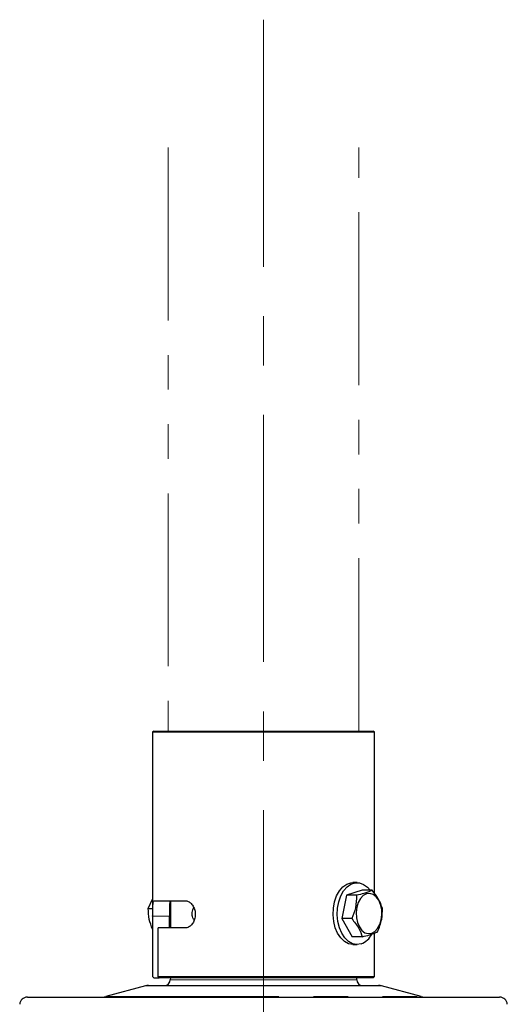
# Model space of a CAD drawing. Units: millimetres. Extents: x 104 to 1030, y 44 to 1434.
# Drawn here: x 286 to 376, y 983 to 1163 of the extents above; entities that cross this region are included whole.
import ezdxf

# ---------------------------------------------------------------- set-up
doc = ezdxf.new("R2010")
doc.units = ezdxf.units.MM
doc.header["$LTSCALE"] = 5
doc.linetypes.add('CENTERX2', pattern=[20.32, 12.7, -2.54, 2.54, -2.54])
doc.linetypes.add('PHANTOM', pattern=[12.7, 6.35, -1.27, 1.27, -1.27, 1.27, -1.27])
doc.layers.add('WAKU', color=7, linetype='Continuous')

msp = doc.modelspace()

# ---------------------------------------------------------------- linework, layer by layer
at = {"color": 7, "linetype": 'PHANTOM', "lineweight": 18}
for p, q in [((313.52, 1139.995), (313.52, 1032.852)), ((348.52, 1032.852), (348.52, 1139.995))]:
    msp.add_line(p, q, dxfattribs=at)
at = {"color": 7, "linetype": 'Continuous', "lineweight": 25}
for p, q in [((310.877, 1032.852), (310.663, 1032.638)), ((310.663, 1032.638), (310.663, 987.78)), ((351.377, 1032.638), (310.663, 1032.638)), ((310.877, 1032.852), (351.163, 1032.852)), ((351.377, 1032.638), (351.163, 1032.852)), ((351.377, 1003.036), (351.377, 1032.638)), ((349.103, 1003.622), (346.274, 1002.702)), ((348.201, 1005.03), (347.435, 1005.03)), ((350.939, 1003.622), (349.103, 1003.622)), ((309.862, 1000.272), (310.663, 1001.978)), ((310.972, 1001.709), (316.625, 1001.709)), ((313.942, 1001.709), (313.933, 996.709)), ((346.274, 1002.702), (345.373, 998.431)), ((348.111, 1002.702), (346.274, 1002.702)), ((309.862, 1000.272), (310.663, 1000.272)), ((310.674, 998.852), (310.674, 987.78)), ((313.735, 996.709), (313.735, 998.852)), ((347.21, 998.431), (345.373, 998.431)), ((345.373, 998.431), (347.299, 995.081)), ((316.625, 996.709), (311.666, 996.709)), ((311.666, 987.78), (311.666, 996.709)), ((349.136, 995.081), (347.299, 995.081)), ((351.377, 987.78), (351.377, 995.764)), ((347.435, 993.673), (348.201, 993.673)), ((310.663, 987.78), (310.877, 987.566)), ((310.663, 987.78), (310.674, 987.78)), ((310.674, 987.78), (310.887, 987.566)), ((310.887, 987.566), (310.877, 987.566)), ((310.887, 987.566), (311.88, 987.566)), ((311.666, 987.78), (351.377, 987.78)), ((311.88, 987.566), (311.666, 987.78)), ((351.163, 987.566), (311.88, 987.566)), ((313.918, 987.566), (313.917, 987.207)), ((348.123, 987.207), (348.122, 987.566)), ((351.163, 987.566), (351.377, 987.78)), ((309.353, 986.065), (302.083, 984.116)), ((309.908, 986.138), (331.02, 986.138)), ((331.02, 986.138), (352.132, 986.138)), ((359.957, 984.116), (352.686, 986.065)), ((287.689, 983.995), (374.35, 983.995))]:
    msp.add_line(p, q, dxfattribs=at)
at = {"color": 8, "linetype": 'PHANTOM', "lineweight": 18}
for p, q in [((313.735, 998.852), (310.674, 998.852)), ((313.917, 987.207), (331.02, 987.207)), ((331.02, 987.207), (348.123, 987.207)), ((352.686, 986.065), (309.353, 986.065)), ((302.083, 984.116), (359.957, 984.116))]:
    msp.add_line(p, q, dxfattribs=at)
at = {"color": 7, "linetype": 'Continuous', "lineweight": 25, "flags": 128}
for points in [[(347.435, 993.673), (347.397, 993.674), (346.613, 993.819), (345.868, 994.223), (345.196, 994.867), (344.629, 995.721), (344.192, 996.744), (343.908, 997.89), (343.788, 999.103), (343.839, 1000.329), (344.058, 1001.508), (344.435, 1002.587), (344.952, 1003.515), (345.586, 1004.248), (346.306, 1004.752), (347.078, 1005.003), (347.435, 1005.03)], [(348.949, 993.794), (348.163, 993.674), (347.379, 993.819), (346.634, 994.223), (345.962, 994.867), (345.395, 995.721), (344.958, 996.744), (344.674, 997.89), (344.554, 999.103), (344.605, 1000.329), (344.824, 1001.508), (345.201, 1002.587), (345.719, 1003.515), (346.352, 1004.248), (347.072, 1004.752), (347.844, 1005.003), (348.633, 1004.99), (349.402, 1004.714), (350.115, 1004.187), (350.607, 1003.622)], [(349.903, 1002.973), (349.317, 1002.653), (348.804, 1002.109), (348.399, 1001.377), (348.13, 1000.506), (348.015, 999.557), (348.062, 998.594), (348.267, 997.683), (348.617, 996.885), (349.088, 996.256), (349.648, 995.837), (350.258, 995.658), (350.877, 995.731), (351.463, 996.05), (351.975, 996.595), (352.38, 997.327), (352.649, 998.197), (352.764, 999.146), (352.717, 1000.109), (352.512, 1001.021), (352.162, 1001.819), (351.691, 1002.448), (351.132, 1002.867), (350.522, 1003.046), (349.903, 1002.973)]]:
    msp.add_lwpolyline(points, dxfattribs=at)
at = {"color": 7, "linetype": 'Continuous', "lineweight": 25}
for centre, radius, start, end in [((347.606, 997.271), 3.728, 291.10207, 332.67907), ((312.845, 987.209), 1.071, 270, 359.90121), ((349.194, 987.209), 1.071, 180.09879, 270), ((309.908, 983.995), 2.143, 90, 105), ((352.132, 983.995), 2.143, 75, 90), ((287.689, 982.566), 1.429, 90, 175.13549), ((301.158, 987.566), 3.571, 270, 285), ((360.881, 987.566), 3.571, 255, 270), ((374.35, 982.566), 1.429, 4.86451, 90)]:
    msp.add_arc(centre, radius, start, end, dxfattribs=at)
for points, knots in [([(350.939, 1003.622), (350.873, 1003.59), (350.496, 1003.405), (349.65, 1003.088), (348.573, 1002.818), (348.111, 1002.702)], [0, 0, 0, 0, 0.1078689, 0.6171454, 1, 1, 1, 1]), ([(352.866, 1000.272), (352.661, 1000.871), (352.277, 1001.99), (351.364, 1003.104), (350.939, 1003.622)], [0, 0, 0, 0, 0.5347195, 1, 1, 1, 1]), ([(310.674, 998.852), (310.675, 999.171), (310.677, 999.81), (310.699, 1000.663), (310.755, 1001.31), (310.848, 1001.659), (310.937, 1001.695), (310.972, 1001.709)], [0, 0, 0, 0, 0.2132494, 0.4264489, 0.640973, 0.8563796, 1, 1, 1, 1]), ([(313.997, 1001.709), (313.946, 1001.678), (313.846, 1001.616), (313.771, 1001.13), (313.74, 1000.413), (313.735, 999.606), (313.735, 999.068), (313.735, 998.852)], [0, 0, 0, 0, 0.2127122, 0.4253562, 0.6397819, 0.8554789, 1, 1, 1, 1]), ([(316.625, 1001.709), (316.825, 1001.682), (317.226, 1001.627), (317.788, 1001.199), (318.229, 1000.568), (318.489, 999.777), (318.527, 998.925), (318.34, 998.107), (317.956, 997.411), (317.428, 996.917), (316.957, 996.725), (316.692, 996.712), (316.625, 996.709)], [0, 0, 0, 0, 0.1068223, 0.2136253, 0.3209281, 0.4285726, 0.5356697, 0.6421822, 0.7489859, 0.8564994, 0.9640394, 1, 1, 1, 1]), ([(348.111, 1002.702), (348.089, 1001.939), (348.048, 1000.512), (347.476, 999.092), (347.21, 998.431)], [0, 0, 0, 0, 0.5347192, 1, 1, 1, 1]), ([(310.663, 996.469), (310.425, 997.076), (309.928, 998.347), (309.885, 999.612), (309.862, 1000.272)], [0, 0, 0, 0, 0.477699, 1, 1, 1, 1]), ([(318.316, 998.163), (318.309, 998.168), (318.203, 998.253), (318.063, 998.549), (317.932, 999.01), (317.914, 999.529), (318.013, 1000.008), (318.13, 1000.325), (318.228, 1000.426), (318.234, 1000.432)], [0, 0, 0, 0, 0.012402, 0.2076211, 0.4031769, 0.5982299, 0.7927198, 0.9874586, 1, 1, 1, 1]), ([(351.964, 996.002), (352.264, 996.765), (352.826, 998.192), (352.853, 999.612), (352.866, 1000.272)], [0, 0, 0, 0, 0.5347191, 1, 1, 1, 1]), ([(347.21, 998.431), (347.693, 997.833), (348.597, 996.713), (348.965, 995.599), (349.136, 995.081)], [0, 0, 0, 0, 0.5347197, 1, 1, 1, 1]), ([(349.136, 995.081), (349.598, 995.197), (350.675, 995.468), (351.521, 995.785), (351.898, 995.969), (351.964, 996.002)], [0, 0, 0, 0, 0.3828546, 0.8921306, 1, 1, 1, 1])]:
    msp.add_open_spline(points, degree=3, knots=knots, dxfattribs=at)
at = {"layer": 'WAKU', "linetype": 'CENTERX2', "lineweight": 18, "ltscale": 0.714286}
msp.add_line((331.02, 1163.469), (331.02, 729.364), dxfattribs=at)

doc.saveas('drawing.dxf')
